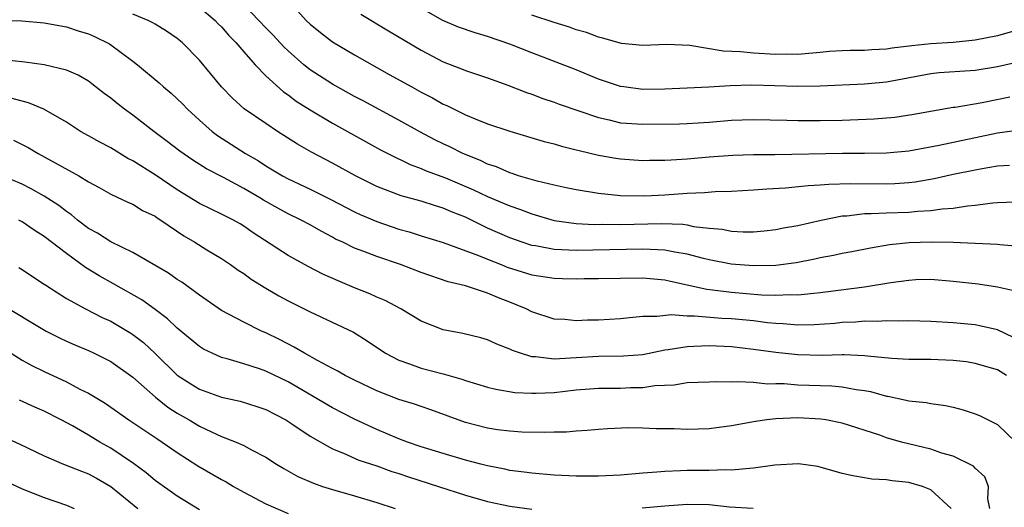
# Model space of a CAD drawing. Units: inches. Extents: x 2500569 to 2502000, y 1497000 to 1500000.
# Drawn here: x 2501865 to 2501954, y 1497081 to 1497125 of the extents above; entities that cross this region are included whole.
import ezdxf

# ---------------------------------------------------------------- set-up
doc = ezdxf.new("R2010")
doc.units = ezdxf.units.IN
doc.header["$MEASUREMENT"] = 0
doc.layers.add('LD24991497_2ft', color=110, linetype='Continuous')

msp = doc.modelspace()

# ---------------------------------------------------------------- linework, layer by layer
at = {"layer": 'LD24991497_2ft'}
for points, elevation in [([(2501954.088, 1497111.912), (2501953, 1497111.848), (2501951.631, 1497111.631), (2501951, 1497111.515), (2501949, 1497111.11), (2501947.274, 1497110.726), (2501945.577, 1497110.423), (2501945, 1497110.36), (2501943.734, 1497110.266), (2501943, 1497110.242), (2501939.73, 1497110.27), (2501937.785, 1497110.215), (2501937, 1497110.136), (2501935.906, 1497110.094), (2501933.879, 1497109.88), (2501932.205, 1497109.795), (2501931, 1497109.685), (2501929, 1497109.574), (2501927.536, 1497109.536), (2501926.554, 1497109.446), (2501925, 1497109.394), (2501923, 1497109.263), (2501921.171, 1497109.171), (2501919, 1497109.199), (2501917, 1497109.391), (2501915, 1497109.721), (2501914.091, 1497109.909), (2501913, 1497110.16), (2501911.486, 1497110.514), (2501909.798, 1497111), (2501909.202, 1497111.201), (2501909, 1497111.254), (2501907.79, 1497111.79), (2501907, 1497112.045), (2501906.365, 1497112.365), (2501904.757, 1497113), (2501903.599, 1497113.598), (2501903, 1497113.874), (2501902.247, 1497114.247), (2501900.933, 1497114.933), (2501899, 1497116.02), (2501895.764, 1497117.764), (2501895, 1497118.154), (2501893, 1497119.247), (2501891, 1497120.542), (2501890.429, 1497121), (2501889, 1497122.264), (2501888.623, 1497122.623), (2501887.659, 1497123.659), (2501887, 1497124.319), (2501886.369, 1497125), (2501885, 1497126.407)], 7984), ([(2501955, 1497104.619), (2501953.222, 1497104.778), (2501953, 1497104.809), (2501951, 1497104.907), (2501949, 1497104.972), (2501947.024, 1497105.024), (2501945.04, 1497104.96), (2501943.243, 1497104.757), (2501941.529, 1497104.471), (2501939.869, 1497104.131), (2501939, 1497103.986), (2501938.203, 1497103.797), (2501937, 1497103.589), (2501936.524, 1497103.476), (2501934.844, 1497103.156), (2501933, 1497102.917), (2501931, 1497102.876), (2501928.966, 1497103.034), (2501927, 1497103.408), (2501926.47, 1497103.53), (2501925, 1497103.918), (2501923.902, 1497104.098), (2501923, 1497104.293), (2501921.663, 1497104.337), (2501921, 1497104.391), (2501915, 1497104.257), (2501913.664, 1497104.336), (2501913, 1497104.345), (2501911.332, 1497104.668), (2501911, 1497104.716), (2501910.11, 1497105), (2501909, 1497105.393), (2501907, 1497106.268), (2501905, 1497107.251), (2501903.751, 1497107.75), (2501903, 1497108.089), (2501902.286, 1497108.286), (2501901, 1497108.702), (2501899.197, 1497109.198), (2501897, 1497110.044), (2501895.077, 1497111), (2501893, 1497112.137), (2501891.119, 1497113.119), (2501889.853, 1497113.853), (2501888.057, 1497115), (2501887, 1497115.7), (2501885.041, 1497117.041), (2501883.983, 1497117.983), (2501883.002, 1497119), (2501881, 1497121.406), (2501879.434, 1497123), (2501879, 1497123.364), (2501878.041, 1497124.041), (2501877, 1497124.655), (2501876.792, 1497124.792), (2501876.37, 1497125), (2501875, 1497125.577)], 7988), ([(2501881, 1497126.196), (2501882.427, 1497125), (2501882.701, 1497124.701), (2501883, 1497124.412), (2501883.648, 1497123.648), (2501884.282, 1497123), (2501885, 1497122.155), (2501886.041, 1497121), (2501887, 1497120.015), (2501888.577, 1497118.577), (2501889, 1497118.294), (2501889.734, 1497117.734), (2501891, 1497116.931), (2501893, 1497115.742), (2501897.348, 1497113.347), (2501898.006, 1497113), (2501900.011, 1497112.011), (2501901, 1497111.656), (2501901.452, 1497111.452), (2501903.19, 1497110.81), (2501905.733, 1497109.733), (2501907, 1497109.114), (2501908.497, 1497108.497), (2501909, 1497108.274), (2501909.962, 1497107.962), (2501911, 1497107.573), (2501913, 1497106.979), (2501915, 1497106.691), (2501916.602, 1497106.602), (2501917.38, 1497106.62), (2501919, 1497106.606), (2501922.696, 1497106.696), (2501924.624, 1497106.624), (2501925, 1497106.563), (2501925.561, 1497106.439), (2501927, 1497106.277), (2501928.176, 1497106.177), (2501929, 1497106.013), (2501930.049, 1497105.951), (2501931, 1497105.956), (2501931.963, 1497106.037), (2501933, 1497106.15), (2501933.705, 1497106.296), (2501935, 1497106.525), (2501937.091, 1497107), (2501939, 1497107.377), (2501939.395, 1497107.395), (2501941, 1497107.598), (2501941.595, 1497107.595), (2501943, 1497107.665), (2501945, 1497107.721), (2501945.808, 1497107.808), (2501947, 1497107.854), (2501948.01, 1497108.01), (2501949, 1497108.07), (2501950.293, 1497108.293), (2501951, 1497108.355), (2501952.569, 1497108.569), (2501953, 1497108.594), (2501954.638, 1497108.638)], 7986), ([(2501889.848, 1497125.848), (2501890.634, 1497125), (2501891, 1497124.654), (2501891.91, 1497123.91), (2501893, 1497123.071), (2501895, 1497121.901), (2501898.134, 1497120.134), (2501900.16, 1497119), (2501901, 1497118.54), (2501902.015, 1497118.015), (2501903, 1497117.465), (2501903.326, 1497117.326), (2501905, 1497116.504), (2501905.864, 1497116.136), (2501907, 1497115.69), (2501909, 1497115.002), (2501912.091, 1497114.092), (2501913, 1497113.872), (2501913.658, 1497113.658), (2501915, 1497113.344), (2501915.26, 1497113.26), (2501917, 1497112.856), (2501918.574, 1497112.573), (2501919, 1497112.513), (2501921, 1497112.375), (2501921.609, 1497112.391), (2501923, 1497112.392), (2501923.556, 1497112.444), (2501925, 1497112.519), (2501927, 1497112.71), (2501929.135, 1497112.864), (2501931, 1497112.909), (2501932.921, 1497112.921), (2501939.026, 1497113.026), (2501941, 1497113.036), (2501943, 1497113.069), (2501945, 1497113.248), (2501947.745, 1497113.745), (2501953, 1497114.857), (2501955, 1497115.138)], 7982), ([(2501895.571, 1497125.571), (2501898.054, 1497124.054), (2501901, 1497122.307), (2501903, 1497121.279), (2501904.642, 1497120.642), (2501905, 1497120.48), (2501907, 1497119.814), (2501908.827, 1497119.173), (2501910.507, 1497118.507), (2501911, 1497118.349), (2501911.971, 1497117.971), (2501913, 1497117.642), (2501913.465, 1497117.465), (2501917, 1497116.242), (2501917.96, 1497116.04), (2501919, 1497115.778), (2501921, 1497115.64), (2501924.317, 1497115.683), (2501925, 1497115.698), (2501927, 1497115.83), (2501929, 1497116.005), (2501929.972, 1497116.028), (2501931, 1497116.073), (2501933.989, 1497116.011), (2501935, 1497115.971), (2501937, 1497115.966), (2501939, 1497116.013), (2501941.874, 1497116.126), (2501943.729, 1497116.271), (2501945.464, 1497116.536), (2501947.144, 1497116.856), (2501949, 1497117.167), (2501949.187, 1497117.187), (2501951.606, 1497117.606), (2501954.121, 1497118.121)], 7980), ([(2501955, 1497121.276), (2501953, 1497120.802), (2501951, 1497120.495), (2501949.591, 1497120.409), (2501947.733, 1497120.267), (2501947, 1497120.186), (2501943, 1497119.423), (2501941, 1497119.241), (2501937, 1497119.061), (2501935, 1497119.03), (2501930.84, 1497119.16), (2501928.891, 1497119.11), (2501926.971, 1497118.971), (2501925, 1497118.884), (2501923, 1497118.815), (2501921, 1497118.786), (2501919.28, 1497119), (2501919, 1497119.04), (2501917, 1497119.716), (2501915, 1497120.53), (2501911, 1497122.075), (2501909, 1497122.869), (2501907, 1497123.548), (2501905.875, 1497123.875), (2501904.388, 1497124.388), (2501902.975, 1497125), (2501901, 1497126.102)], 7978), ([(2501955, 1497124.192), (2501953, 1497123.62), (2501951, 1497123.22), (2501949, 1497123.022), (2501947, 1497122.898), (2501945.281, 1497122.719), (2501943.502, 1497122.498), (2501943, 1497122.41), (2501941.658, 1497122.342), (2501941, 1497122.286), (2501939.719, 1497122.281), (2501939, 1497122.256), (2501937.814, 1497122.186), (2501937, 1497122.121), (2501935.983, 1497122.017), (2501935, 1497121.942), (2501933.943, 1497121.943), (2501933, 1497121.918), (2501931, 1497122.038), (2501929.828, 1497122.172), (2501928.241, 1497122.241), (2501925.258, 1497122.742), (2501923.159, 1497122.841), (2501921, 1497122.747), (2501919.09, 1497122.91), (2501918.734, 1497123), (2501917.41, 1497123.41), (2501917, 1497123.487), (2501915.917, 1497123.916), (2501915, 1497124.154), (2501914.384, 1497124.384), (2501913, 1497124.801), (2501911, 1497125.467)], 7976), ([(2501863, 1497125.02), (2501864.967, 1497124.967), (2501867, 1497124.789), (2501868.499, 1497124.499), (2501869, 1497124.417), (2501870.063, 1497124.063), (2501871, 1497123.782), (2501871.545, 1497123.545), (2501872.885, 1497122.885), (2501875, 1497121.32), (2501875.405, 1497121), (2501877.371, 1497119.371), (2501877.774, 1497119), (2501878.447, 1497118.447), (2501879, 1497117.946), (2501879.481, 1497117.481), (2501879.932, 1497117), (2501881, 1497116.02), (2501882.148, 1497115), (2501882.631, 1497114.631), (2501885.148, 1497113), (2501886.329, 1497112.329), (2501887, 1497111.894), (2501888.5, 1497111), (2501889, 1497110.729), (2501891, 1497109.793), (2501892.867, 1497108.867), (2501895, 1497107.738), (2501895.504, 1497107.504), (2501897, 1497106.863), (2501899, 1497106.184), (2501899.931, 1497105.931), (2501901, 1497105.591), (2501903.005, 1497104.995), (2501906.177, 1497103.823), (2501907, 1497103.47), (2501908.221, 1497103), (2501908.772, 1497102.772), (2501911, 1497102.076), (2501913, 1497101.763), (2501913.751, 1497101.751), (2501915, 1497101.698), (2501915.725, 1497101.725), (2501917, 1497101.725), (2501919, 1497101.778), (2501921, 1497101.802), (2501923, 1497101.614), (2501923.49, 1497101.49), (2501925, 1497101.168), (2501926.764, 1497100.764), (2501927.281, 1497100.719), (2501929, 1497100.494), (2501931.72, 1497100.28), (2501933, 1497100.24), (2501934.294, 1497100.294), (2501935, 1497100.265), (2501936.43, 1497100.43), (2501937, 1497100.466), (2501937.478, 1497100.522), (2501941, 1497100.978), (2501943.369, 1497101.369), (2501945, 1497101.602), (2501945.638, 1497101.638), (2501947, 1497101.667), (2501949, 1497101.511), (2501951.264, 1497101.264), (2501953, 1497101), (2501954.634, 1497100.634)], 7990), ([(2501954.435, 1497096.434), (2501953, 1497097.103), (2501951, 1497097.558), (2501949, 1497097.738), (2501947, 1497097.852), (2501945, 1497097.917), (2501944.113, 1497097.887), (2501943, 1497097.923), (2501942.14, 1497097.86), (2501941, 1497097.883), (2501940.196, 1497097.804), (2501939, 1497097.761), (2501938.319, 1497097.681), (2501936.452, 1497097.548), (2501935, 1497097.532), (2501933.661, 1497097.661), (2501933, 1497097.686), (2501932.249, 1497097.752), (2501931, 1497097.908), (2501929, 1497098.094), (2501928.137, 1497098.137), (2501925.653, 1497098.347), (2501925, 1497098.336), (2501923.546, 1497098.454), (2501922.307, 1497098.307), (2501921, 1497098.313), (2501919.793, 1497098.207), (2501919, 1497098.105), (2501917, 1497097.968), (2501916.025, 1497097.975), (2501915, 1497097.926), (2501913.969, 1497098.031), (2501913, 1497098.085), (2501911, 1497098.726), (2501910.468, 1497099), (2501909, 1497099.612), (2501907.99, 1497099.99), (2501907, 1497100.43), (2501905, 1497101.065), (2501903.438, 1497101.437), (2501901, 1497102.284), (2501899.134, 1497103), (2501897, 1497103.718), (2501895.82, 1497104.179), (2501895, 1497104.472), (2501893.929, 1497105), (2501893.292, 1497105.292), (2501893, 1497105.462), (2501891.989, 1497105.99), (2501891, 1497106.568), (2501890.195, 1497107), (2501889, 1497107.56), (2501888.063, 1497108.063), (2501886.791, 1497108.791), (2501886.461, 1497109), (2501885, 1497109.854), (2501883.162, 1497110.838), (2501881.634, 1497111.634), (2501880.407, 1497112.407), (2501879.223, 1497113.223), (2501878.098, 1497114.098), (2501876.883, 1497115), (2501875, 1497116.455), (2501874.243, 1497117), (2501873.539, 1497117.539), (2501873, 1497117.984), (2501872.412, 1497118.412), (2501871.298, 1497119.298), (2501871, 1497119.51), (2501870.07, 1497120.07), (2501869, 1497120.526), (2501867, 1497121.005), (2501865.246, 1497121.246), (2501863, 1497121.468)], 7992), ([(2501953.825, 1497093), (2501953, 1497093.51), (2501951, 1497094.088), (2501950.217, 1497094.217), (2501949, 1497094.357), (2501947, 1497094.44), (2501945, 1497094.439), (2501943.482, 1497094.518), (2501941.265, 1497094.735), (2501941, 1497094.78), (2501939.153, 1497094.847), (2501939, 1497094.864), (2501937.19, 1497094.81), (2501935, 1497094.852), (2501933, 1497095.075), (2501931, 1497095.353), (2501929, 1497095.57), (2501927, 1497095.672), (2501925.601, 1497095.601), (2501925, 1497095.591), (2501923.301, 1497095.301), (2501923, 1497095.274), (2501921, 1497094.869), (2501919.271, 1497094.729), (2501917, 1497094.698), (2501915, 1497094.573), (2501913.491, 1497094.509), (2501913, 1497094.454), (2501911.327, 1497094.673), (2501911, 1497094.678), (2501909.953, 1497095), (2501909.252, 1497095.252), (2501909, 1497095.382), (2501907.829, 1497095.829), (2501907, 1497096.204), (2501906.383, 1497096.383), (2501904.775, 1497096.775), (2501903, 1497097.124), (2501901, 1497097.896), (2501899.157, 1497099), (2501897.753, 1497099.753), (2501897, 1497100.062), (2501896.361, 1497100.361), (2501895, 1497100.901), (2501893.516, 1497101.515), (2501892.125, 1497102.125), (2501890.805, 1497102.805), (2501889, 1497103.812), (2501885.858, 1497105.858), (2501885, 1497106.463), (2501884.662, 1497106.662), (2501884.066, 1497107), (2501883.349, 1497107.349), (2501883, 1497107.54), (2501882.003, 1497108.003), (2501881, 1497108.501), (2501879, 1497109.726), (2501877, 1497111.09), (2501875, 1497112.337), (2501874.556, 1497112.556), (2501873, 1497113.504), (2501872.02, 1497114.021), (2501871, 1497114.606), (2501870.28, 1497115), (2501869, 1497115.822), (2501866.969, 1497117), (2501865.579, 1497117.579), (2501865, 1497117.707), (2501863.995, 1497117.995)], 7994), ([(2501864.213, 1497114.213), (2501865.541, 1497113.541), (2501866.447, 1497113), (2501870.119, 1497111), (2501871, 1497110.463), (2501871.949, 1497109.949), (2501873, 1497109.35), (2501874.595, 1497108.595), (2501875, 1497108.427), (2501875.878, 1497107.878), (2501877, 1497107.348), (2501877.199, 1497107.199), (2501877.517, 1497107), (2501879.585, 1497105.585), (2501880.59, 1497105), (2501881.676, 1497104.324), (2501883, 1497103.529), (2501883.799, 1497103), (2501884.501, 1497102.5), (2501885, 1497102.176), (2501885.682, 1497101.682), (2501887, 1497100.852), (2501888.171, 1497100.171), (2501889, 1497099.716), (2501891, 1497098.725), (2501894.887, 1497096.887), (2501896.132, 1497096.132), (2501897.8, 1497095), (2501899, 1497094.365), (2501899.943, 1497094.057), (2501901, 1497093.669), (2501903, 1497093.152), (2501904.673, 1497092.674), (2501905, 1497092.549), (2501907, 1497091.946), (2501907.749, 1497091.749), (2501909.464, 1497091.464), (2501911, 1497091.395), (2501911.389, 1497091.389), (2501913, 1497091.469), (2501915, 1497091.697), (2501917, 1497091.867), (2501919, 1497091.865), (2501919.904, 1497091.904), (2501921, 1497091.903), (2501922.084, 1497092.084), (2501923.846, 1497092.154), (2501925, 1497092.367), (2501927, 1497092.431), (2501927.536, 1497092.464), (2501929, 1497092.424), (2501929.539, 1497092.461), (2501931, 1497092.379), (2501932.252, 1497092.252), (2501933, 1497092.268), (2501933.741, 1497092.259), (2501935, 1497092.158), (2501938.064, 1497092.064), (2501939, 1497091.978), (2501940.263, 1497091.737), (2501941, 1497091.646), (2501941.551, 1497091.551), (2501943, 1497091.129), (2501943.118, 1497091.118), (2501944.772, 1497090.771), (2501945, 1497090.697), (2501946.56, 1497090.559), (2501947, 1497090.46), (2501948.297, 1497090.297), (2501949, 1497090.137), (2501949.899, 1497089.899), (2501951, 1497089.537), (2501951.38, 1497089.38), (2501953, 1497088.587), (2501954.644, 1497087)], 7996), ([(2501952.302, 1497081), (2501952.129, 1497081.871), (2501952.199, 1497083), (2501951.849, 1497083.848), (2501951, 1497084.639), (2501950.825, 1497084.825), (2501949, 1497085.728), (2501947.991, 1497086.009), (2501947, 1497086.358), (2501944.35, 1497087), (2501943, 1497087.386), (2501942.388, 1497087.612), (2501939, 1497088.702), (2501937.524, 1497089), (2501937.073, 1497089.073), (2501935, 1497089.191), (2501933, 1497089.103), (2501932.186, 1497089), (2501931.156, 1497088.844), (2501929, 1497088.447), (2501927, 1497088.199), (2501925, 1497088.134), (2501923.824, 1497088.176), (2501922.196, 1497088.196), (2501921, 1497088.26), (2501919.719, 1497088.281), (2501917.81, 1497088.19), (2501917, 1497088.136), (2501915.976, 1497088.024), (2501915, 1497087.985), (2501914.105, 1497087.895), (2501913, 1497087.891), (2501912.148, 1497087.852), (2501910.103, 1497087.897), (2501909, 1497087.965), (2501907.897, 1497088.103), (2501907, 1497088.236), (2501905, 1497088.765), (2501901.893, 1497089.893), (2501901, 1497090.188), (2501900.403, 1497090.404), (2501899, 1497090.83), (2501897, 1497091.601), (2501895, 1497092.567), (2501894.15, 1497093), (2501893.425, 1497093.425), (2501893, 1497093.631), (2501891.663, 1497094.337), (2501890.476, 1497095), (2501889.56, 1497095.56), (2501888.228, 1497096.228), (2501887, 1497096.829), (2501886.598, 1497097), (2501885, 1497097.795), (2501883, 1497098.85), (2501881, 1497100.226), (2501879.402, 1497101.401), (2501879, 1497101.656), (2501878.214, 1497102.214), (2501875, 1497104.079), (2501873, 1497105.042), (2501871.813, 1497105.813), (2501871, 1497106.255), (2501870.016, 1497107), (2501869.468, 1497107.468), (2501869, 1497107.772), (2501868.312, 1497108.312), (2501867, 1497109.159), (2501865.828, 1497109.828), (2501865, 1497110.242), (2501863, 1497111.083)], 7998), ([(2501948.816, 1497081), (2501947, 1497082.69), (2501946.22, 1497083), (2501945, 1497083.341), (2501943.494, 1497083.494), (2501943, 1497083.59), (2501941.653, 1497083.653), (2501941, 1497083.772), (2501939.937, 1497083.937), (2501939, 1497084.168), (2501937, 1497084.73), (2501936.778, 1497084.778), (2501935.043, 1497085.043), (2501932.925, 1497084.925), (2501931, 1497084.634), (2501930.627, 1497084.627), (2501929, 1497084.459), (2501928.485, 1497084.485), (2501927, 1497084.436), (2501925, 1497084.431), (2501924.39, 1497084.39), (2501923, 1497084.352), (2501922.271, 1497084.271), (2501921, 1497084.179), (2501919, 1497084.004), (2501917, 1497083.911), (2501915, 1497083.924), (2501913, 1497084.022), (2501911, 1497084.179), (2501910.288, 1497084.288), (2501909, 1497084.436), (2501908.544, 1497084.544), (2501907, 1497084.841), (2501906.392, 1497085), (2501905, 1497085.368), (2501903, 1497085.954), (2501901.619, 1497086.381), (2501901, 1497086.576), (2501899.781, 1497087), (2501899, 1497087.3), (2501897, 1497088.141), (2501895, 1497089.058), (2501893, 1497090.084), (2501889, 1497092.422), (2501887, 1497093.386), (2501886.407, 1497093.593), (2501885, 1497094.044), (2501883.513, 1497094.487), (2501883, 1497094.615), (2501882.137, 1497095), (2501881.375, 1497095.375), (2501881, 1497095.6), (2501879, 1497097.248), (2501878.112, 1497098.112), (2501877, 1497098.949), (2501875.8, 1497099.8), (2501873.257, 1497101.257), (2501871.969, 1497101.969), (2501870.724, 1497102.724), (2501869, 1497103.976), (2501867, 1497105.537), (2501866.099, 1497106.099), (2501865, 1497106.855), (2501864.699, 1497107)], 8000), ([(2501864.719, 1497102.719), (2501865, 1497102.554), (2501865.928, 1497101.928), (2501867, 1497101.234), (2501867.13, 1497101.13), (2501869, 1497099.947), (2501870.722, 1497099), (2501872.231, 1497098.231), (2501873, 1497097.879), (2501874.812, 1497096.812), (2501875, 1497096.689), (2501875.954, 1497095.954), (2501877, 1497094.968), (2501879, 1497093.03), (2501880.234, 1497092.234), (2501881, 1497091.766), (2501883, 1497091.04), (2501884.668, 1497090.668), (2501886.193, 1497090.193), (2501887, 1497089.923), (2501888.802, 1497089), (2501889.35, 1497088.65), (2501891, 1497087.525), (2501893, 1497086.378), (2501894.013, 1497085.987), (2501895.377, 1497085.377), (2501897, 1497084.842), (2501898.346, 1497084.347), (2501899, 1497084.15), (2501899.857, 1497083.857), (2501902.573, 1497083), (2501905, 1497082.194), (2501907, 1497081.627), (2501909, 1497081.212), (2501911, 1497080.952)], 8002), ([(2501863, 1497099.473), (2501867.163, 1497097), (2501868.384, 1497096.384), (2501869, 1497096.091), (2501869.749, 1497095.749), (2501871, 1497095.234), (2501871.511, 1497095), (2501873, 1497094.264), (2501875, 1497092.841), (2501877.03, 1497091.031), (2501878.146, 1497090.146), (2501879, 1497089.614), (2501880.071, 1497089), (2501881, 1497088.44), (2501882.084, 1497087.916), (2501883, 1497087.504), (2501884.318, 1497087), (2501885, 1497086.688), (2501885.709, 1497086.291), (2501887, 1497085.628), (2501887.952, 1497085), (2501888.606, 1497084.606), (2501889.883, 1497083.883), (2501891.279, 1497083.28), (2501892.093, 1497083), (2501893, 1497082.711), (2501895, 1497082.141), (2501897, 1497081.548), (2501898.656, 1497081)], 8004), ([(2501864.009, 1497095), (2501865, 1497094.382), (2501865.894, 1497093.894), (2501867, 1497093.349), (2501869, 1497092.421), (2501870.224, 1497091.776), (2501871, 1497091.401), (2501872.5, 1497090.5), (2501874.623, 1497089), (2501877.243, 1497087.243), (2501877.639, 1497087), (2501879, 1497086.066), (2501880.865, 1497084.866), (2501883, 1497083.624), (2501883.413, 1497083.413), (2501884.088, 1497083), (2501885, 1497082.494), (2501887, 1497081.435), (2501889, 1497080.568)], 8006), ([(2501881, 1497080.896), (2501879, 1497082.112), (2501877, 1497083.529), (2501876.207, 1497084.207), (2501875.058, 1497085.058), (2501873, 1497086.459), (2501872.027, 1497087), (2501871, 1497087.622), (2501869.555, 1497088.445), (2501868.518, 1497089), (2501867, 1497089.765), (2501866.143, 1497090.143), (2501864.781, 1497090.781)], 8008), ([(2501863, 1497087.619), (2501864.811, 1497086.811), (2501867, 1497085.748), (2501868.734, 1497085), (2501870.358, 1497084.358), (2501871, 1497084.122), (2501871.728, 1497083.728), (2501873, 1497082.996), (2501875.439, 1497081)], 8010), ([(2501863, 1497083.714), (2501865, 1497082.787), (2501867, 1497082.013), (2501869, 1497081.307), (2501869.688, 1497081)], 8012), ([(2501920.944, 1497081.056), (2501923, 1497081.253), (2501925, 1497081.409), (2501927, 1497081.356), (2501928.83, 1497081.17), (2501930.967, 1497081.033)], 8002)]:
    msp.add_lwpolyline(points, dxfattribs=dict(at, elevation=elevation))

doc.saveas('drawing.dxf')
